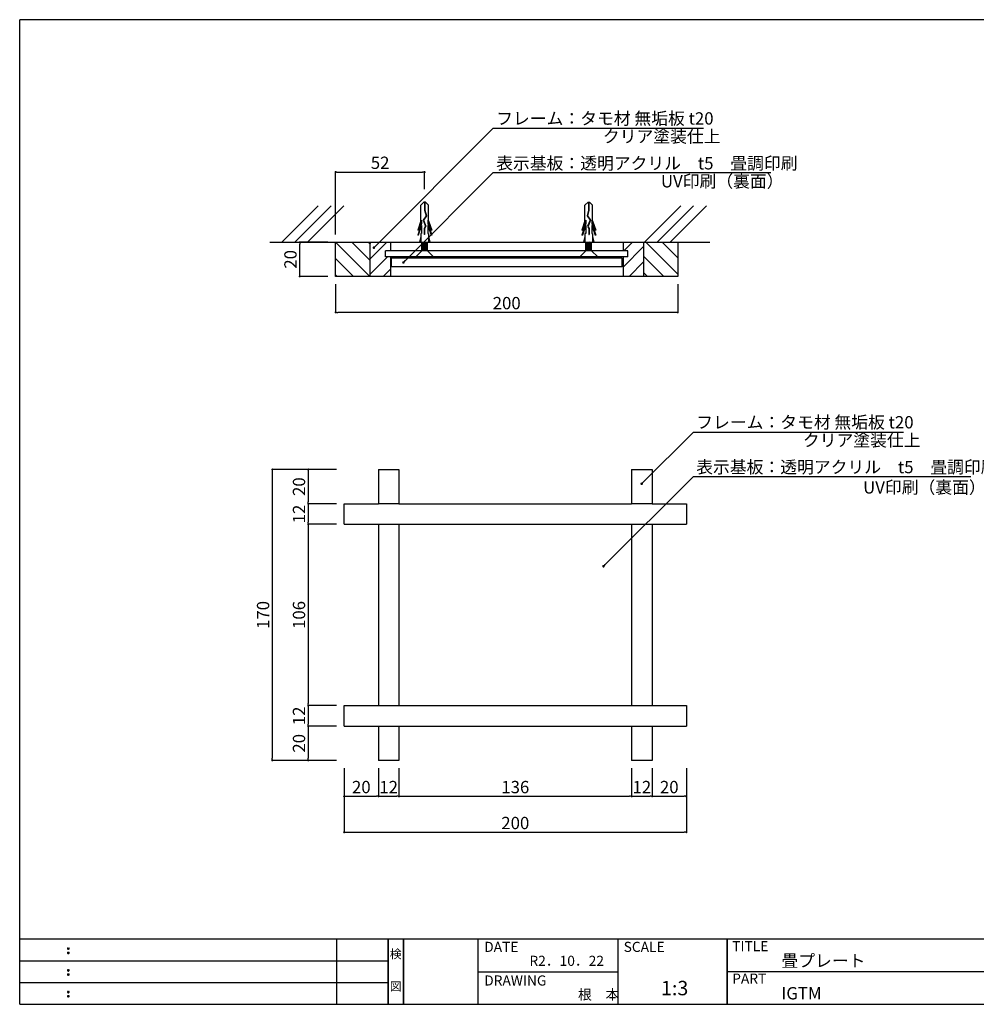
# Model space of a CAD drawing. Extents: x 0 to 280, y 0 to 192.
# Drawn here: x 0 to 186, y 0 to 192 of the extents above; entities that cross this region are included whole.
import ezdxf
from ezdxf.enums import TextEntityAlignment as Align

# ---------------------------------------------------------------- set-up
doc = ezdxf.new("R2010")
doc.units = 0
doc.header["$MEASUREMENT"] = 0
doc.linetypes.add('HIDDEN', pattern=[0.375, 0.25, -0.125])
for name, color, linetype in [('DIM', 2, 'Continuous'), ('MC1', 7, 'Continuous'), ('MC2', 3, 'HIDDEN'), ('RED', 7, 'Continuous'), ('ビス類', 3, 'Continuous'), ('壁', 6, 'Continuous'), ('寸法', 2, 'Continuous'), ('本体１', 7, 'Continuous'), ('本体２', 11, 'Continuous'), ('枠ライン', 1, 'Continuous'), ('枠文字', 4, 'Continuous'), ('枠横ライン', 9, 'Continuous'), ('注釈', 2, 'Continuous')]:
    doc.layers.add(name, color=color, linetype=linetype)
doc.styles.add('EXTFONT', font='txt', dxfattribs={"height": 2.4, "bigfont": 'extfont'})
doc.styles.get("Standard").update_dxf_attribs({"font": 'txt.shx', "bigfont": 'extfont.shx'})
doc.dimstyles.new('KITEI-1$7', dxfattribs={"dimtxt": 2.4, "dimasz": 0.5, "dimexe": 0, "dimexo": 1, "dimgap": 0.7, "dimtad": 2, "dimdec": 0, "dimrnd": 1, "dimzin": 0, "dimdsep": 46, "dimtxsty": 'EXTFONT', "dimblk1": 'DOT', "dimblk2": 'DOT', "dimsah": 1, "dimcen": 0.09, "dimclrd": 2, "dimclre": 2, "dimclrt": 2, "dimadec": 0, "dimazin": 0, "dimtfac": 1, "dimtdec": 4, "dimtofl": 0, "dimtmove": 0, "dimatfit": 0, "dimldrblk": 'DOT', "dimfxl": 1, "dimtolj": 1, "dimtzin": 0, "dimarcsym": 0})
doc.dimstyles.get("Standard").update_dxf_attribs({"dimtxt": 0.18, "dimasz": 0.18, "dimexe": 0.18, "dimexo": 0.0625, "dimgap": 0.09, "dimtad": 0, "dimtih": 1, "dimtoh": 1, "dimdec": 4, "dimzin": 0, "dimdsep": 46, "dimtxsty": 'STANDARD', "dimcen": 0.09, "dimadec": 0, "dimazin": 0, "dimtfac": 1, "dimtdec": 4, "dimtofl": 0, "dimtmove": 0, "dimatfit": 3, "dimfxl": 1, "dimtolj": 1, "dimtzin": 0, "dimarcsym": 0})

# ---------------------------------------------------------------- blocks, each defined once
blk = doc.blocks.new('_DOT')
at = {"color": 0, "linetype": 'ByBlock'}
blk.add_line((-0.5, 0), (-1, 0), dxfattribs=at)
at = {"color": 0, "linetype": 'ByBlock', "const_width": 0.5}
blk.add_lwpolyline([(-0.25, 0, 1), (0.25, 0, 1)], format="xyb", close=True, dxfattribs=at)
blk = doc.blocks.new('*D14')
at = {"layer": 'DEFPOINTS', "color": 0}
for p in [(54.56, 148.47), (61.56, 148.47), (61.56, 141.8)]:
    blk.add_point(p, dxfattribs=at)
at = {"layer": '寸法', "color": 2, "lineweight": -2}
for p, q in [((60.06, 148.47), (54.56, 148.47)), ((54.56, 142.2), (54.56, 148.07)), ((60.06, 141.8), (54.56, 141.8))]:
    blk.add_line(p, q, dxfattribs=at)
at = {"layer": '寸法', "color": 2, "lineweight": -2, "xscale": 0.4, "yscale": 0.4, "zscale": 0.4}
for p, rotation in [((54.56, 148.47), 90), ((54.56, 141.8), 270)]:
    blk.add_blockref('_DOT', p, dxfattribs=dict(at, rotation=rotation))
at = {"layer": '寸法', "color": 2, "insert": (52.76, 145.13), "char_height": 2.4, "attachment_point": 5, "rotation": 90}
blk.add_mtext('\\A1;20', dxfattribs=at)
blk = doc.blocks.new('*D15')
at = {"layer": 'DEFPOINTS', "color": 0, "linetype": 'Continuous'}
for p in [(78.89, 162.14), (78.89, 157.3), (61.56, 148.47)]:
    blk.add_point(p, dxfattribs=at)
at = {"layer": '寸法', "color": 2, "linetype": 'Continuous', "lineweight": -2}
for p, q in [((61.56, 149.97), (61.56, 162.14)), ((61.96, 162.14), (78.49, 162.14)), ((78.89, 158.8), (78.89, 162.14))]:
    blk.add_line(p, q, dxfattribs=at)
at = {"layer": '寸法', "color": 2, "linetype": 'Continuous', "lineweight": -2, "xscale": 0.4, "yscale": 0.4, "zscale": 0.4, "rotation": 180}
blk.add_blockref('_DOT', (61.56, 162.14), dxfattribs=at)
at = {"layer": '寸法', "color": 2, "linetype": 'Continuous', "lineweight": -2, "xscale": 0.4, "yscale": 0.4, "zscale": 0.4}
blk.add_blockref('_DOT', (78.89, 162.14), dxfattribs=at)
at = {"layer": '寸法', "color": 2, "linetype": 'Continuous', "insert": (70.22, 163.94), "char_height": 2.4, "attachment_point": 5}
blk.add_mtext('\\A1;52', dxfattribs=at)
blk = doc.blocks.new('*D17')
at = {"color": 2, "lineweight": -2}
for p, q in [((61.72, 93.52), (56.22, 93.52)), ((56.22, 93.12), (56.22, 58.59)), ((61.72, 58.19), (56.22, 58.19))]:
    blk.add_line(p, q, dxfattribs=at)
at = {"layer": 'DEFPOINTS', "color": 0}
for p in [(63.22, 93.52), (56.22, 58.19), (63.22, 58.19)]:
    blk.add_point(p, dxfattribs=at)
at = {"color": 2, "lineweight": -2, "xscale": 0.4, "yscale": 0.4, "zscale": 0.4}
for p, rotation in [((56.22, 93.52), 90), ((56.22, 58.19), 270)]:
    blk.add_blockref('_DOT', p, dxfattribs=dict(at, rotation=rotation))
at = {"color": 2, "insert": (54.42, 75.85), "char_height": 2.4, "attachment_point": 5, "rotation": 90}
blk.add_mtext('\\A1;106', dxfattribs=at)
blk = doc.blocks.new('*D18')
at = {"color": 2, "lineweight": -2}
for p, q in [((73.89, 46.02), (73.89, 40.52)), ((119.22, 46.02), (119.22, 40.52)), ((74.29, 40.52), (118.82, 40.52))]:
    blk.add_line(p, q, dxfattribs=at)
at = {"layer": 'DEFPOINTS', "color": 0}
for p in [(73.89, 47.52), (119.22, 47.52), (119.22, 40.52)]:
    blk.add_point(p, dxfattribs=at)
at = {"color": 2, "lineweight": -2, "xscale": 0.4, "yscale": 0.4, "zscale": 0.4, "rotation": 180}
blk.add_blockref('_DOT', (73.89, 40.52), dxfattribs=at)
at = {"color": 2, "lineweight": -2, "xscale": 0.4, "yscale": 0.4, "zscale": 0.4}
blk.add_blockref('_DOT', (119.22, 40.52), dxfattribs=at)
at = {"color": 2, "insert": (96.56, 42.32), "char_height": 2.4, "attachment_point": 5}
blk.add_mtext('\\A1;136', dxfattribs=at)
blk = doc.blocks.new('*D19')
at = {"color": 2, "lineweight": -2}
for p, q in [((61.56, 140.3), (61.56, 134.8)), ((128.22, 140.3), (128.22, 134.8)), ((127.82, 134.8), (61.96, 134.8))]:
    blk.add_line(p, q, dxfattribs=at)
at = {"layer": 'DEFPOINTS', "color": 0}
for p in [(61.56, 141.8), (128.22, 141.8), (61.56, 134.8)]:
    blk.add_point(p, dxfattribs=at)
at = {"color": 2, "lineweight": -2, "xscale": 0.4, "yscale": 0.4, "zscale": 0.4, "rotation": 180}
blk.add_blockref('_DOT', (61.56, 134.8), dxfattribs=at)
at = {"color": 2, "lineweight": -2, "xscale": 0.4, "yscale": 0.4, "zscale": 0.4}
blk.add_blockref('_DOT', (128.22, 134.8), dxfattribs=at)
at = {"color": 2, "insert": (94.89, 136.6), "char_height": 2.4, "attachment_point": 5}
blk.add_mtext('\\A1;200', dxfattribs=at)
blk = doc.blocks.new('*D22')
at = {"color": 2, "lineweight": -2}
for p, q in [((61.72, 104.19), (49.22, 104.19)), ((49.22, 103.79), (49.22, 47.92)), ((61.72, 47.52), (49.22, 47.52))]:
    blk.add_line(p, q, dxfattribs=at)
at = {"layer": 'DEFPOINTS', "color": 0}
for p in [(63.22, 104.19), (49.22, 47.52), (63.22, 47.52)]:
    blk.add_point(p, dxfattribs=at)
at = {"color": 2, "lineweight": -2, "xscale": 0.4, "yscale": 0.4, "zscale": 0.4}
for p, rotation in [((49.22, 104.19), 90), ((49.22, 47.52), 270)]:
    blk.add_blockref('_DOT', p, dxfattribs=dict(at, rotation=rotation))
at = {"color": 2, "insert": (47.42, 75.85), "char_height": 2.4, "attachment_point": 5, "rotation": 90}
blk.add_mtext('\\A1;170', dxfattribs=at)
blk = doc.blocks.new('*D23')
at = {"color": 2, "lineweight": -2}
for p, q in [((63.22, 46.02), (63.22, 33.52)), ((129.89, 46.02), (129.89, 33.52)), ((63.62, 33.52), (129.49, 33.52))]:
    blk.add_line(p, q, dxfattribs=at)
at = {"layer": 'DEFPOINTS', "color": 0}
for p in [(63.22, 47.52), (129.89, 47.52), (129.89, 33.52)]:
    blk.add_point(p, dxfattribs=at)
at = {"color": 2, "lineweight": -2, "xscale": 0.4, "yscale": 0.4, "zscale": 0.4, "rotation": 180}
blk.add_blockref('_DOT', (63.22, 33.52), dxfattribs=at)
at = {"color": 2, "lineweight": -2, "xscale": 0.4, "yscale": 0.4, "zscale": 0.4}
blk.add_blockref('_DOT', (129.89, 33.52), dxfattribs=at)
at = {"color": 2, "insert": (96.56, 35.32), "char_height": 2.4, "attachment_point": 5}
blk.add_mtext('\\A1;200', dxfattribs=at)
blk = doc.blocks.new('*D24')
at = {"color": 2, "lineweight": -2}
for p, q in [((63.22, 46.02), (63.22, 40.52)), ((69.89, 46.02), (69.89, 40.52)), ((63.62, 40.52), (69.49, 40.52))]:
    blk.add_line(p, q, dxfattribs=at)
at = {"layer": 'DEFPOINTS', "color": 0}
for p in [(63.22, 47.52), (69.89, 47.52), (69.89, 40.52)]:
    blk.add_point(p, dxfattribs=at)
at = {"color": 2, "lineweight": -2, "xscale": 0.4, "yscale": 0.4, "zscale": 0.4, "rotation": 180}
blk.add_blockref('_DOT', (63.22, 40.52), dxfattribs=at)
at = {"color": 2, "lineweight": -2, "xscale": 0.4, "yscale": 0.4, "zscale": 0.4}
blk.add_blockref('_DOT', (69.89, 40.52), dxfattribs=at)
at = {"color": 2, "insert": (66.56, 42.32), "char_height": 2.4, "attachment_point": 5}
blk.add_mtext('\\A1;20', dxfattribs=at)
blk = doc.blocks.new('*D25')
at = {"color": 2, "lineweight": -2}
for p, q in [((69.89, 46.02), (69.89, 40.52)), ((73.89, 46.02), (73.89, 40.52)), ((70.29, 40.52), (73.49, 40.52))]:
    blk.add_line(p, q, dxfattribs=at)
at = {"layer": 'DEFPOINTS', "color": 0}
for p in [(69.89, 47.52), (73.89, 47.52), (73.89, 40.52)]:
    blk.add_point(p, dxfattribs=at)
at = {"color": 2, "lineweight": -2, "xscale": 0.4, "yscale": 0.4, "zscale": 0.4, "rotation": 180}
blk.add_blockref('_DOT', (69.89, 40.52), dxfattribs=at)
at = {"color": 2, "lineweight": -2, "xscale": 0.4, "yscale": 0.4, "zscale": 0.4}
blk.add_blockref('_DOT', (73.89, 40.52), dxfattribs=at)
at = {"color": 2, "insert": (71.89, 42.32), "char_height": 2.4, "attachment_point": 5}
blk.add_mtext('\\A1;12', dxfattribs=at)
blk = doc.blocks.new('*D26')
at = {"color": 2, "lineweight": -2}
for p, q in [((119.22, 46.02), (119.22, 40.52)), ((123.22, 46.02), (123.22, 40.52)), ((119.62, 40.52), (122.82, 40.52))]:
    blk.add_line(p, q, dxfattribs=at)
at = {"layer": 'DEFPOINTS', "color": 0}
for p in [(119.22, 47.52), (123.22, 47.52), (123.22, 40.52)]:
    blk.add_point(p, dxfattribs=at)
at = {"color": 2, "lineweight": -2, "xscale": 0.4, "yscale": 0.4, "zscale": 0.4, "rotation": 180}
blk.add_blockref('_DOT', (119.22, 40.52), dxfattribs=at)
at = {"color": 2, "lineweight": -2, "xscale": 0.4, "yscale": 0.4, "zscale": 0.4}
blk.add_blockref('_DOT', (123.22, 40.52), dxfattribs=at)
at = {"color": 2, "insert": (121.22, 42.32), "char_height": 2.4, "attachment_point": 5}
blk.add_mtext('\\A1;12', dxfattribs=at)
blk = doc.blocks.new('*D27')
at = {"color": 2, "lineweight": -2}
for p, q in [((123.22, 46.02), (123.22, 40.52)), ((129.89, 46.02), (129.89, 40.52)), ((123.62, 40.52), (129.49, 40.52))]:
    blk.add_line(p, q, dxfattribs=at)
at = {"layer": 'DEFPOINTS', "color": 0}
for p in [(123.22, 47.52), (129.89, 47.52), (129.89, 40.52)]:
    blk.add_point(p, dxfattribs=at)
at = {"color": 2, "lineweight": -2, "xscale": 0.4, "yscale": 0.4, "zscale": 0.4, "rotation": 180}
blk.add_blockref('_DOT', (123.22, 40.52), dxfattribs=at)
at = {"color": 2, "lineweight": -2, "xscale": 0.4, "yscale": 0.4, "zscale": 0.4}
blk.add_blockref('_DOT', (129.89, 40.52), dxfattribs=at)
at = {"color": 2, "insert": (126.56, 42.32), "char_height": 2.4, "attachment_point": 5}
blk.add_mtext('\\A1;20', dxfattribs=at)
blk = doc.blocks.new('*D28')
at = {"color": 2, "lineweight": -2}
for p, q in [((61.72, 104.19), (56.22, 104.19)), ((56.22, 103.79), (56.22, 97.92)), ((61.72, 97.52), (56.22, 97.52))]:
    blk.add_line(p, q, dxfattribs=at)
at = {"layer": 'DEFPOINTS', "color": 0}
for p in [(63.22, 104.19), (56.22, 97.52), (63.22, 97.52)]:
    blk.add_point(p, dxfattribs=at)
at = {"color": 2, "lineweight": -2, "xscale": 0.4, "yscale": 0.4, "zscale": 0.4}
for p, rotation in [((56.22, 104.19), 90), ((56.22, 97.52), 270)]:
    blk.add_blockref('_DOT', p, dxfattribs=dict(at, rotation=rotation))
at = {"color": 2, "insert": (54.42, 100.85), "char_height": 2.4, "attachment_point": 5, "rotation": 90}
blk.add_mtext('\\A1;20', dxfattribs=at)
blk = doc.blocks.new('*D29')
at = {"color": 2, "lineweight": -2}
for p, q in [((61.72, 54.19), (56.22, 54.19)), ((56.22, 53.79), (56.22, 47.92)), ((61.72, 47.52), (56.22, 47.52))]:
    blk.add_line(p, q, dxfattribs=at)
at = {"layer": 'DEFPOINTS', "color": 0}
for p in [(63.22, 54.19), (56.22, 47.52), (63.22, 47.52)]:
    blk.add_point(p, dxfattribs=at)
at = {"color": 2, "lineweight": -2, "xscale": 0.4, "yscale": 0.4, "zscale": 0.4}
for p, rotation in [((56.22, 54.19), 90), ((56.22, 47.52), 270)]:
    blk.add_blockref('_DOT', p, dxfattribs=dict(at, rotation=rotation))
at = {"color": 2, "insert": (54.42, 50.85), "char_height": 2.4, "attachment_point": 5, "rotation": 90}
blk.add_mtext('\\A1;20', dxfattribs=at)
blk = doc.blocks.new('*D30')
at = {"color": 2, "lineweight": -2}
for p, q in [((61.72, 97.52), (56.22, 97.52)), ((56.22, 97.12), (56.22, 93.92)), ((61.72, 93.52), (56.22, 93.52))]:
    blk.add_line(p, q, dxfattribs=at)
at = {"layer": 'DEFPOINTS', "color": 0}
for p in [(63.22, 97.52), (56.22, 93.52), (63.22, 93.52)]:
    blk.add_point(p, dxfattribs=at)
at = {"color": 2, "lineweight": -2, "xscale": 0.4, "yscale": 0.4, "zscale": 0.4}
for p, rotation in [((56.22, 97.52), 90), ((56.22, 93.52), 270)]:
    blk.add_blockref('_DOT', p, dxfattribs=dict(at, rotation=rotation))
at = {"color": 2, "insert": (54.42, 95.52), "char_height": 2.4, "attachment_point": 5, "rotation": 90}
blk.add_mtext('\\A1;12', dxfattribs=at)
blk = doc.blocks.new('*D31')
at = {"color": 2, "lineweight": -2}
for p, q in [((61.72, 58.19), (56.22, 58.19)), ((56.22, 57.79), (56.22, 54.59)), ((61.72, 54.19), (56.22, 54.19))]:
    blk.add_line(p, q, dxfattribs=at)
at = {"layer": 'DEFPOINTS', "color": 0}
for p in [(63.22, 58.19), (56.22, 54.19), (63.22, 54.19)]:
    blk.add_point(p, dxfattribs=at)
at = {"color": 2, "lineweight": -2, "xscale": 0.4, "yscale": 0.4, "zscale": 0.4}
for p, rotation in [((56.22, 58.19), 90), ((56.22, 54.19), 270)]:
    blk.add_blockref('_DOT', p, dxfattribs=dict(at, rotation=rotation))
at = {"color": 2, "insert": (54.42, 56.19), "char_height": 2.4, "attachment_point": 5, "rotation": 90}
blk.add_mtext('\\A1;12', dxfattribs=at)

msp = doc.modelspace()

# ---------------------------------------------------------------- hatches: boundary and pattern name
at = {"layer": '本体２', "linetype": 'Continuous'}
h = msp.add_hatch(dxfattribs=at)
h.set_pattern_fill('ANSI31', color=256, scale=18, angle=90)
h.paths.add_polyline_path([(68.225, 148.466), (61.558, 148.466), (61.558, 141.8), (68.225, 141.8)])
h.paths.add_polyline_path([(128.225, 148.466), (121.558, 148.466), (121.558, 141.8), (128.225, 141.8)])

# ---------------------------------------------------------------- linework, layer by layer
at = {"layer": 'DIM', "color": 7}
for p, q in [((61.558, 148.466), (128.225, 148.466)), ((61.558, 141.8), (61.558, 148.466)), ((128.225, 148.466), (128.225, 141.8)), ((118.492, 146.8), (71.292, 146.8)), ((118.492, 145.633), (71.292, 145.633)), ((117.358, 145.366), (72.425, 145.366)), ((117.358, 143.7), (72.425, 143.7)), ((128.225, 141.8), (61.558, 141.8))]:
    msp.add_line(p, q, dxfattribs=at)
at = {"layer": 'DIM', "linetype": 'ByBlock'}
for p, q in [((68.225, 145.188), (71.503, 148.466)), ((68.225, 148.181), (68.51, 148.466)), ((117.731, 146.8), (119.398, 148.466)), ((128.225, 148.313), (128.378, 148.466)), ((117.558, 143.633), (121.558, 147.633)), ((68.225, 142.195), (71.663, 145.633)), ((118.718, 141.8), (121.558, 144.64)), ((70.824, 141.8), (72.225, 143.201))]:
    msp.add_line(p, q, dxfattribs=at)
at = {"layer": 'MC1', "color": 3, "linetype": 'Continuous'}
for p, q in [((80.618, 145.633), (77.165, 145.633)), ((109.165, 145.633), (112.618, 145.633))]:
    msp.add_line(p, q, dxfattribs=at)
at = {"layer": 'MC2', "color": 3, "linetype": 'Continuous'}
for p, q in [((78.761, 156.298), (78.158, 155.688)), ((78.158, 152.66), (78.158, 155.688)), ((79.056, 156.298), (78.761, 156.298)), ((78.872, 156.298), (78.872, 154.686)), ((78.945, 156.298), (78.945, 154.697)), ((79.056, 156.298), (79.658, 155.688)), ((79.658, 152.66), (79.658, 155.688)), ((110.727, 156.298), (110.125, 155.688)), ((110.125, 152.66), (110.125, 155.688)), ((110.727, 156.298), (111.022, 156.298)), ((110.838, 156.298), (110.838, 154.697)), ((110.912, 156.298), (110.912, 154.686)), ((111.022, 156.298), (111.625, 155.688)), ((111.625, 152.66), (111.625, 155.688)), ((79.169, 153.637), (78.583, 152.745)), ((79.25, 153.624), (78.666, 152.737)), ((78.872, 154.686), (79.169, 153.637)), ((78.945, 154.697), (79.25, 153.624)), ((110.838, 154.697), (110.533, 153.624)), ((110.533, 153.624), (111.117, 152.737)), ((110.912, 154.686), (110.614, 153.637)), ((110.614, 153.637), (111.2, 152.745)), ((78.158, 152.66), (77.54, 150.844)), ((78.306, 152.093), (77.54, 149.844)), ((78.306, 152.73), (77.664, 150.844)), ((78.306, 151.73), (77.664, 149.844)), ((78.306, 152.73), (78.306, 152.093)), ((78.306, 151.73), (78.306, 150.177)), ((78.583, 152.745), (79.051, 151.597)), ((78.666, 152.737), (79.133, 151.592)), ((78.666, 152.737), (79.133, 151.592)), ((79.051, 151.597), (78.808, 151.145)), ((79.133, 151.592), (78.882, 151.126)), ((79.511, 152.73), (80.153, 150.844)), ((79.511, 152.73), (79.511, 152.093)), ((79.511, 152.093), (80.277, 149.844)), ((79.511, 151.73), (79.511, 150.177)), ((79.511, 151.73), (80.153, 149.844)), ((79.658, 152.66), (80.277, 150.844)), ((110.125, 152.66), (109.507, 150.844)), ((110.272, 152.093), (109.507, 149.844)), ((110.272, 152.73), (109.63, 150.844)), ((110.272, 151.73), (109.63, 149.844)), ((110.272, 152.73), (110.272, 152.093)), ((110.272, 151.73), (110.272, 150.177)), ((111.117, 152.737), (110.65, 151.592)), ((111.117, 152.737), (110.65, 151.592)), ((110.65, 151.592), (110.901, 151.126)), ((111.2, 152.745), (110.732, 151.597)), ((110.732, 151.597), (110.975, 151.145)), ((111.478, 152.73), (112.119, 150.844)), ((111.478, 152.73), (111.478, 152.093)), ((111.478, 152.093), (112.243, 149.844)), ((111.478, 151.73), (111.478, 150.177)), ((111.478, 151.73), (112.119, 149.844)), ((111.625, 152.66), (112.243, 150.844)), ((77.54, 150.844), (77.664, 150.844)), ((77.54, 149.844), (77.664, 149.844)), ((78.158, 150.177), (78.158, 148.466)), ((78.306, 150.177), (78.158, 150.177)), ((78.808, 151.145), (78.808, 149.983)), ((78.882, 149.983), (78.808, 149.983)), ((78.882, 151.126), (78.882, 149.983)), ((79.511, 150.177), (79.658, 150.177)), ((79.658, 150.177), (79.658, 148.466)), ((80.277, 150.844), (80.153, 150.844)), ((80.277, 149.844), (80.153, 149.844)), ((109.507, 150.844), (109.63, 150.844)), ((109.507, 149.844), (109.63, 149.844)), ((110.125, 150.177), (110.125, 148.466)), ((110.272, 150.177), (110.125, 150.177)), ((110.901, 151.126), (110.901, 149.983)), ((110.901, 149.983), (110.975, 149.983)), ((110.975, 151.145), (110.975, 149.983)), ((111.478, 150.177), (111.625, 150.177)), ((111.625, 150.177), (111.625, 148.466)), ((112.243, 150.844), (112.119, 150.844)), ((112.243, 149.844), (112.119, 149.844)), ((78.158, 149.556), (77.908, 148.466)), ((79.658, 149.556), (79.909, 148.466)), ((110.125, 149.556), (109.874, 148.466)), ((111.625, 149.556), (111.875, 148.466))]:
    msp.add_line(p, q, dxfattribs=at)
at = {"layer": 'RED', "color": 3, "linetype": 'Continuous'}
for p, q in [((78.344, 146.8), (77.165, 145.633)), ((79.463, 146.8), (80.618, 145.633)), ((110.32, 146.8), (109.165, 145.633)), ((111.439, 146.8), (112.618, 145.633))]:
    msp.add_line(p, q, dxfattribs=at)
at = {"layer": 'ビス類'}
for p, q in [((78.344, 146.8), (78.344, 148.466)), ((78.344, 148.406), (78.763, 148.466)), ((78.344, 148.246), (79.463, 148.406)), ((78.344, 148.085), (79.463, 148.246)), ((78.344, 147.924), (79.463, 148.085)), ((78.344, 147.764), (79.463, 147.924)), ((78.344, 147.603), (79.463, 147.764)), ((79.463, 146.8), (79.463, 148.466)), ((110.32, 146.8), (110.32, 148.466)), ((111.439, 148.246), (110.32, 148.406)), ((111.439, 148.085), (110.32, 148.246)), ((111.439, 147.924), (110.32, 148.085)), ((111.439, 147.764), (110.32, 147.924)), ((111.439, 147.603), (110.32, 147.764)), ((111.439, 148.406), (111.021, 148.466)), ((111.439, 146.8), (111.439, 148.466)), ((78.344, 147.442), (79.463, 147.603)), ((78.344, 147.282), (79.463, 147.442)), ((78.344, 147.121), (79.463, 147.282)), ((78.344, 146.96), (79.463, 147.121)), ((78.344, 146.8), (79.463, 146.96)), ((111.439, 147.442), (110.32, 147.603)), ((111.439, 147.282), (110.32, 147.442)), ((111.439, 147.121), (110.32, 147.282)), ((111.439, 146.96), (110.32, 147.121)), ((111.439, 146.8), (110.32, 146.96))]:
    msp.add_line(p, q, dxfattribs=at)
at = {"layer": '壁'}
for p, q in [((58.165, 155.538), (51.094, 148.466)), ((60.665, 155.538), (53.594, 148.466)), ((63.165, 155.538), (56.094, 148.466)), ((128.803, 155.538), (121.732, 148.466)), ((131.303, 155.538), (124.232, 148.466)), ((133.803, 155.538), (126.732, 148.466)), ((48.725, 148.466), (134.468, 148.466))]:
    msp.add_line(p, q, dxfattribs=at)
at = {"layer": '本体１'}
for p, q in [((68.225, 148.466), (68.225, 141.8)), ((72.225, 148.466), (72.225, 146.8)), ((117.558, 148.466), (117.558, 146.8)), ((121.558, 148.466), (121.558, 141.8)), ((71.292, 145.633), (71.292, 146.8)), ((118.492, 145.633), (118.492, 146.8)), ((72.225, 145.633), (72.225, 141.8)), ((72.425, 143.7), (72.425, 145.366)), ((77.267, 145.366), (77.267, 145.633)), ((87.267, 145.366), (87.267, 145.633)), ((102.516, 145.366), (102.516, 145.633)), ((102.516, 145.366), (102.516, 145.633)), ((112.516, 145.366), (112.516, 145.633)), ((117.358, 143.7), (117.358, 145.366)), ((117.558, 145.633), (117.558, 141.8)), ((69.892, 104.187), (73.892, 104.187)), ((69.892, 104.187), (69.892, 97.52)), ((73.892, 104.187), (73.892, 97.52)), ((119.225, 104.187), (123.225, 104.187)), ((119.225, 104.187), (119.225, 97.52)), ((123.225, 104.187), (123.225, 97.52)), ((63.225, 93.52), (63.225, 97.52)), ((63.225, 97.52), (69.892, 97.52)), ((73.892, 97.52), (119.225, 97.52)), ((123.225, 97.52), (129.892, 97.52)), ((129.892, 97.52), (129.892, 93.52)), ((63.225, 93.52), (69.892, 93.52)), ((69.892, 93.52), (69.892, 58.187)), ((73.892, 93.52), (119.225, 93.52)), ((73.892, 93.52), (73.892, 58.187)), ((119.225, 93.52), (119.225, 58.187)), ((123.225, 93.52), (129.892, 93.52)), ((123.225, 93.52), (123.225, 58.187)), ((63.225, 54.187), (63.225, 58.187)), ((63.225, 58.187), (69.892, 58.187)), ((73.892, 58.187), (119.225, 58.187)), ((123.225, 58.187), (129.892, 58.187)), ((129.892, 58.187), (129.892, 54.187)), ((63.225, 54.187), (69.892, 54.187)), ((69.892, 54.187), (69.892, 47.52)), ((73.892, 54.187), (119.225, 54.187)), ((73.892, 54.187), (73.892, 47.52)), ((119.225, 54.187), (119.225, 47.52)), ((123.225, 54.187), (129.892, 54.187)), ((123.225, 54.187), (123.225, 47.52)), ((73.892, 47.52), (69.892, 47.52)), ((123.225, 47.52), (119.225, 47.52))]:
    msp.add_line(p, q, dxfattribs=at)
at = {"layer": '本体２'}
for p, q in [((73.892, 97.52), (69.892, 97.52)), ((123.225, 97.52), (119.225, 97.52)), ((69.892, 93.52), (73.892, 93.52)), ((119.225, 93.52), (123.225, 93.52)), ((69.892, 58.187), (73.892, 58.187)), ((119.225, 58.187), (123.225, 58.187)), ((69.892, 54.187), (73.892, 54.187)), ((119.225, 54.187), (123.225, 54.187))]:
    msp.add_line(p, q, dxfattribs=at)
at = {"layer": '枠ライン'}
for p, q in [((61.763, 0), (61.763, 12.682)), ((71.763, 0), (71.763, 12.682)), ((71.763, 12.682), (71.763, 0)), ((71.763, 0), (71.763, 12.682)), ((71.763, 12.682), (71.763, 0)), ((71.763, 11.251), (71.763, 12.682)), ((74.763, 0), (74.763, 12.682)), ((74.763, 12.682), (74.763, 0)), ((89.263, 12.682), (89.263, 0)), ((116.522, 12.682), (116.522, 0)), ((137.821, 12.682), (137.821, 0)), ((137.821, 0), (137.821, 12.682)), ((137.821, 7.5), (137.821, 12.682)), ((0, 8.455), (71.763, 8.455)), ((89.263, 6.341), (116.522, 6.341)), ((194.505, 6.341), (137.821, 6.341)), ((0, 4.227), (71.763, 4.227))]:
    msp.add_line(p, q, dxfattribs=at)
at = {"layer": '枠文字'}
for p, q in [((9.361, 10.969), (9.473, 11.016)), ((9.361, 10.137), (9.473, 10.184)), ((9.473, 11.016), (9.583, 10.969)), ((9.473, 10.184), (9.583, 10.137)), ((9.361, 6.742), (9.473, 6.789)), ((9.361, 5.91), (9.473, 5.957)), ((9.473, 6.789), (9.583, 6.742)), ((9.473, 5.957), (9.583, 5.91)), ((9.361, 2.515), (9.473, 2.561)), ((9.473, 2.561), (9.583, 2.515)), ((9.361, 1.683), (9.473, 1.729)), ((9.473, 1.729), (9.583, 1.683))]:
    msp.add_line(p, q, dxfattribs=at)
for centre, radius, start, end in [((9.466, 10.863), 0.15, 134.654, 181.435), ((9.473, 10.856), 0.157, 179.029, 224.269), ((9.465, 10.031), 0.149, 134.592, 181.372), ((9.467, 10.024), 0.151, 178.785, 225.126), ((9.47, 10.86), 0.157, 225.791, 271.031), ((9.471, 10.024), 0.154, 224.225, 270.785), ((9.476, 10.853), 0.151, 268.848, 315.188), ((9.476, 10.017), 0.146, 268.889, 316.987), ((9.482, 10.862), 0.148, 359.011, 46.889), ((9.476, 10.857), 0.153, 314.087, 0.648), ((9.483, 10.03), 0.147, 358.965, 47.063), ((9.483, 10.025), 0.147, 313.002, 1.099), ((9.466, 6.636), 0.15, 134.654, 181.435), ((9.473, 6.629), 0.157, 179.029, 224.269), ((9.465, 5.804), 0.149, 134.592, 181.372), ((9.467, 5.797), 0.151, 178.785, 225.126), ((9.47, 6.633), 0.157, 225.791, 271.031), ((9.476, 6.626), 0.151, 268.848, 315.188), ((9.482, 6.635), 0.148, 359.011, 46.889), ((9.476, 6.63), 0.153, 314.087, 0.648), ((9.483, 5.803), 0.147, 358.965, 47.063), ((9.483, 5.798), 0.147, 313.002, 1.099), ((9.471, 5.797), 0.154, 224.225, 270.785), ((9.476, 5.79), 0.146, 268.889, 316.987), ((9.466, 2.408), 0.15, 134.654, 181.435), ((9.473, 2.402), 0.157, 179.029, 224.269), ((9.47, 2.405), 0.157, 225.791, 271.031), ((9.476, 2.399), 0.151, 268.848, 315.188), ((9.482, 2.407), 0.148, 359.011, 46.889), ((9.476, 2.403), 0.153, 314.087, 0.648), ((9.465, 1.576), 0.149, 134.592, 181.372), ((9.467, 1.57), 0.151, 178.785, 225.126), ((9.471, 1.57), 0.154, 224.225, 270.785), ((9.476, 1.562), 0.146, 268.889, 316.987), ((9.483, 1.575), 0.147, 358.965, 47.063), ((9.483, 1.57), 0.147, 313.002, 1.099)]:
    msp.add_arc(centre, radius, start, end, dxfattribs=at)
at = {"layer": '枠横ライン'}
for p, q in [((0, 0), (0, 191.817)), ((280.224, 191.817), (0, 191.817)), ((280.224, 12.681), (0, 12.682)), ((0, 0), (280.224, 0))]:
    msp.add_line(p, q, dxfattribs=at)
at = {"layer": '注釈', "color": 2, "linetype": 'Continuous'}
for p, q in [((92.28, 170.666), (133.219, 170.666)), ((92.28, 162.033), (146.332, 162.033)), ((131.253, 111.478), (172.192, 111.478)), ((131.253, 102.845), (185.305, 102.845))]:
    msp.add_line(p, q, dxfattribs=at)

# ---------------------------------------------------------------- texts
at = {"layer": '枠文字'}
for s, height, p in [('DATE', 1.9679, (90.504, 10.204)), ('SCALE', 1.9679, (117.673, 10.204)), ('TITLE', 1.9679, (138.822, 10.345)), ('畳プレート', 2.4, (148.407, 7.292)), ('R2．10．22', 1.9679, (99.317, 7.486)), ('PART ', 1.9679, (138.822, 4.026)), ('DRAWING', 1.9679, (90.504, 3.655)), ('1:3', 2.808, (124.95, 1.759)), ('根\u3000本', 1.9679, (108.784, 0.905)), ('IGTM', 2.4, (148.407, 0.951))]:
    msp.add_text(s, height=height, dxfattribs=at).set_placement(p)
for s, p in [('検', (73.263, 8.961)), ('図', (73.263, 2.636))]:
    msp.add_text(s, height=1.687, dxfattribs=at).set_placement(p, align=Align.CENTER)
at = {"layer": '注釈', "color": 2, "linetype": 'Continuous'}
for s, p in [('フレーム：タモ材 無垢板 t20', (92.835, 171.379)), ('クリア塗装仕上', (113.624, 167.879)), ('表示基板：透明アクリル\u3000t5\u3000畳調印刷', (92.835, 162.648)), ('UV印刷（裏面）', (124.937, 159.14)), ('フレーム：タモ材 無垢板 t20', (131.808, 112.191)), ('クリア塗装仕上', (152.597, 108.691)), ('表示基板：透明アクリル\u3000t5\u3000畳調印刷', (131.808, 103.46)), ('UV印刷（裏面）', (164.334, 99.512))]:
    msp.add_text(s, height=2.4, dxfattribs=at).set_placement(p)

# ---------------------------------------------------------------- dimensions: what is measured, and where the dimension line sits
for base, p1, p2, picture, middle in [((61.558, 134.8), (128.225, 141.8), (61.558, 141.8), '*D19', (94.892, 136.6)), ((129.892, 33.52), (63.225, 47.52), (129.892, 47.52), '*D23', (96.558, 35.32)), ((69.892, 40.52), (63.225, 47.52), (69.892, 47.52), '*D24', (66.558, 42.32)), ((119.225, 40.52), (73.892, 47.52), (119.225, 47.52), '*D18', (96.558, 42.32)), ((129.892, 40.52), (123.225, 47.52), (129.892, 47.52), '*D27', (126.558, 42.32))]:
    dim = msp.add_linear_dim(base=base, p1=p1, p2=p2, dimstyle='Standard', override={"dimtxt": 2.4, "dimasz": 0.4, "dimexe": 0, "dimexo": 1.5, "dimgap": 0.6, "dimtad": 3, "dimtih": 0, "dimtoh": 0, "dimdec": 1, "dimlfac": 3, "dimzin": 9, "dimtxsty": 'STANDARD', "dimblk1": 'DOT', "dimblk2": 'DOT', "dimsah": 1, "dimcen": 0, "dimclrd": 2, "dimclre": 2, "dimclrt": 2, "dimtdec": 1, "dimtofl": 1, "dimldrblk": 'DOT', "dimtzin": 13})
    dim.commit()
    dim.dimension.update_dxf_attribs({"geometry": picture, "text_midpoint": middle})
for base, p1, p2, picture, middle in [((49.225, 47.52), (63.225, 104.187), (63.225, 47.52), '*D22', (47.425, 75.853)), ((56.225, 97.52), (63.225, 104.187), (63.225, 97.52), '*D28', (54.425, 100.853)), ((56.225, 58.187), (63.225, 93.52), (63.225, 58.187), '*D17', (54.425, 75.853)), ((56.225, 47.52), (63.225, 54.187), (63.225, 47.52), '*D29', (54.425, 50.853))]:
    dim = msp.add_linear_dim(base=base, p1=p1, p2=p2, angle=90, dimstyle='Standard', override={"dimtxt": 2.4, "dimasz": 0.4, "dimexe": 0, "dimexo": 1.5, "dimgap": 0.6, "dimtad": 3, "dimtih": 0, "dimtoh": 0, "dimdec": 1, "dimlfac": 3, "dimzin": 9, "dimtxsty": 'STANDARD', "dimblk1": 'DOT', "dimblk2": 'DOT', "dimsah": 1, "dimcen": 0, "dimclrd": 2, "dimclre": 2, "dimclrt": 2, "dimtdec": 1, "dimtofl": 1, "dimldrblk": 'DOT', "dimtzin": 13})
    dim.commit()
    dim.dimension.update_dxf_attribs({"geometry": picture, "text_midpoint": middle})
for base, p1, p2, picture, middle in [((56.225, 93.52), (63.225, 97.52), (63.225, 93.52), '*D30', (56.225, 95.52)), ((56.225, 54.187), (63.225, 58.187), (63.225, 54.187), '*D31', (56.225, 56.187))]:
    dim = msp.add_linear_dim(base=base, p1=p1, p2=p2, angle=90, dimstyle='Standard', override={"dimtxt": 2.4, "dimasz": 0.4, "dimexe": 0, "dimexo": 1.5, "dimgap": 0.6, "dimtad": 3, "dimtih": 0, "dimtoh": 0, "dimdec": 1, "dimlfac": 3, "dimzin": 9, "dimtxsty": 'STANDARD', "dimblk1": 'DOT', "dimblk2": 'DOT', "dimsah": 1, "dimcen": 0, "dimclrd": 2, "dimclre": 2, "dimclrt": 2, "dimtdec": 1, "dimtofl": 1, "dimldrblk": 'DOT', "dimtzin": 13})
    dim.commit()
    dim.dimension.update_dxf_attribs({"geometry": picture, "text_midpoint": middle, "dimtype": 160})
for base, p1, p2, picture, middle in [((73.892, 40.52), (69.892, 47.52), (73.892, 47.52), '*D25', (71.892, 40.52)), ((123.225, 40.52), (119.225, 47.52), (123.225, 47.52), '*D26', (121.225, 40.52))]:
    dim = msp.add_linear_dim(base=base, p1=p1, p2=p2, dimstyle='Standard', override={"dimtxt": 2.4, "dimasz": 0.4, "dimexe": 0, "dimexo": 1.5, "dimgap": 0.6, "dimtad": 3, "dimtih": 0, "dimtoh": 0, "dimdec": 1, "dimlfac": 3, "dimzin": 9, "dimtxsty": 'STANDARD', "dimblk1": 'DOT', "dimblk2": 'DOT', "dimsah": 1, "dimcen": 0, "dimclrd": 2, "dimclre": 2, "dimclrt": 2, "dimtdec": 1, "dimtofl": 1, "dimldrblk": 'DOT', "dimtzin": 13})
    dim.commit()
    dim.dimension.update_dxf_attribs({"geometry": picture, "text_midpoint": middle, "dimtype": 160})
at = {"layer": '寸法', "linetype": 'Continuous'}
dim = msp.add_linear_dim(base=(78.892, 162.144), p1=(61.558, 148.466), p2=(78.892, 157.298), dimstyle='Standard', override={"dimtxt": 2.4, "dimasz": 0.4, "dimexe": 0, "dimexo": 1.5, "dimgap": 0.6, "dimtad": 3, "dimtih": 0, "dimtoh": 0, "dimdec": 1, "dimlfac": 3, "dimzin": 9, "dimtxsty": 'STANDARD', "dimblk1": 'DOT', "dimblk2": 'DOT', "dimsah": 1, "dimcen": 0, "dimclrd": 2, "dimclre": 2, "dimclrt": 2, "dimtdec": 1, "dimtofl": 1, "dimldrblk": 'DOT', "dimtzin": 13}, dxfattribs=at)
dim.commit()
dim.dimension.update_dxf_attribs({"geometry": '*D15', "text_midpoint": (70.225, 163.944)})
at = {"layer": '寸法', "color": 7}
dim = msp.add_linear_dim(base=(54.558, 148.466), p1=(61.558, 141.8), p2=(61.558, 148.466), angle=90, dimstyle='Standard', override={"dimtxt": 2.4, "dimasz": 0.4, "dimexe": 0, "dimexo": 1.5, "dimgap": 0.6, "dimtad": 3, "dimtih": 0, "dimtoh": 0, "dimdec": 1, "dimlfac": 3, "dimzin": 9, "dimtxsty": 'STANDARD', "dimblk1": 'DOT', "dimblk2": 'DOT', "dimsah": 1, "dimcen": 0, "dimclrd": 2, "dimclre": 2, "dimclrt": 2, "dimtdec": 1, "dimtofl": 1, "dimldrblk": 'DOT', "dimtzin": 13}, dxfattribs=at)
dim.commit()
dim.dimension.update_dxf_attribs({"geometry": '*D14', "text_midpoint": (52.758, 145.133)})

# ---------------------------------------------------------------- leaders
at = {"layer": '注釈', "color": 2, "linetype": 'ByBlock', "annotation_type": 0, "has_hookline": 1, "hookline_direction": 0}
for points in [[(69.006, 147.396), (92.28, 170.666), (92.78, 170.666)], [(74.765, 144.522), (92.28, 162.033), (92.78, 162.033)], [(121.177, 101.407), (131.253, 111.478), (131.753, 111.478)], [(113.738, 85.334), (131.253, 102.845), (131.753, 102.845)]]:
    msp.add_leader(points, dimstyle='KITEI-1$7', override={"dimtxsty": 'STANDARD'}, dxfattribs=at)

doc.saveas('drawing.dxf')
